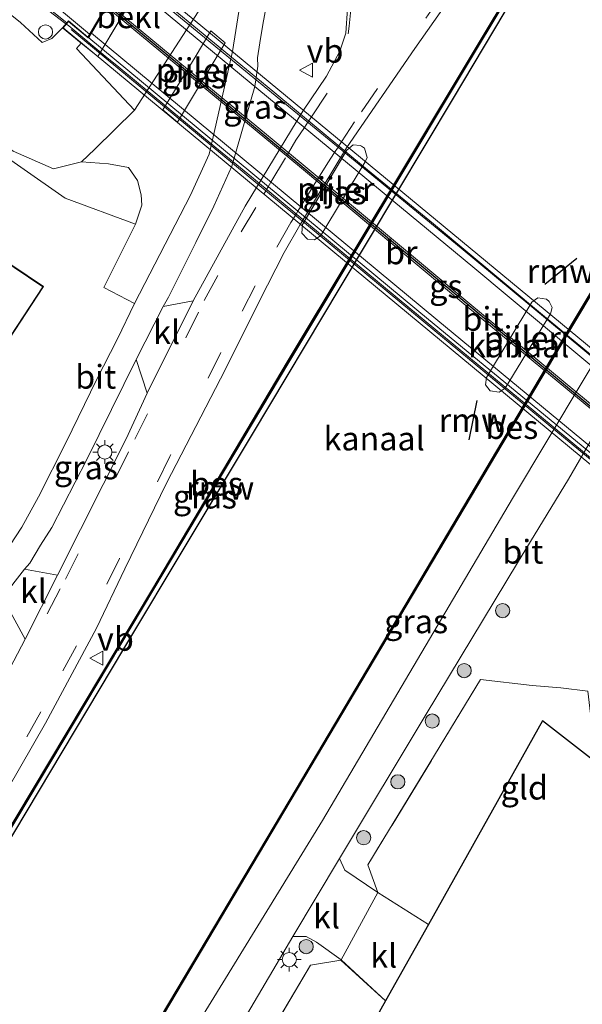
# Model space of a CAD drawing. Units: metres. Extents: x 230000 to 238161, y 500000 to 506250.
# Drawn here: x 236040 to 236099, y 501741 to 501845 of the extents above; entities that cross this region are included whole.
import ezdxf
from ezdxf.enums import TextEntityAlignment as Align

# ---------------------------------------------------------------- set-up
doc = ezdxf.new("R2010")
doc.units = ezdxf.units.M
doc.linetypes.add('IE-TERREINAFSCHEIDING', pattern=[10, 8, -2])
doc.linetypes.add('VW-3-9_STREEP', pattern=[12, 3, -9])
doc.layers.get('0').update_dxf_attribs({"lineweight": 25})
for name, color, linetype, lineweight in [('B-ME-BV-GELEIDECONSTRUCTIE-GELEIDERAIL-L-B1', 213, 'BV-GELEIDERAIL', 18), ('B-ME-BV-GELEIDECONSTRUCTIE-GELEIDERAIL-L-B2', 213, 'BV-GELEIDERAIL', 18), ('B-ME-GR-BOMENSTRUIKEN-GV-B6', 93, 'Continuous', 18), ('B-ME-GR-BOOM-S-B1', 93, 'Continuous', 18), ('B-ME-GW-KRUINLIJN-L-B1', 93, 'Continuous', 18), ('B-ME-GW-TEENLIJN-L-B1', 93, 'Continuous', 18), ('B-ME-IE-GRASLAND-GV-B6', 93, 'Continuous', 18), ('B-ME-IE-GRONDWERKLIJN-GROND_INGERICHT-GV-B6', 253, 'Continuous', 18), ('B-ME-IE-INRICHTINGSELEMENT-S-B1', 253, 'Continuous', 18), ('B-ME-IE-MEUBILAIR_WEGMEUBILAIR-LICHTMAST-S-B1', 8, 'Continuous', 18), ('B-ME-IE-TERREINAFSCHEIDING-DOORGANG-L-B1', 8, 'IE-TERREINAFSCHEIDING-KUNSTMATIG-OPEN', 18), ('B-ME-IE-TERREINAFSCHEIDING-RASTERHEKWERK-L-B1', 8, 'IE-TERREINAFSCHEIDING', 18), ('B-ME-KG-KADASTRAAL-DAKRAND-L-B1', 13, 'Continuous', 18), ('B-ME-KW-BRUG-GV-B7', 173, 'Continuous', 18), ('B-ME-KW-LANDHOOFD-GV-B6', 173, 'Continuous', 18), ('B-ME-KW-LEUNING-L-B2', 8, 'Continuous', 18), ('B-ME-KW-PIJLER-GV-B6', 173, 'Continuous', 18), ('B-ME-OB-BEKLEDING-GV-B6', 253, 'Continuous', 18), ('B-ME-OB-WATERLIJN-L-B1', 133, 'OB-WATERLIJN', 18), ('B-ME-OG-BEBOUWING-GV-B6', 173, 'Continuous', 18), ('B-ME-OG-WATER-GV-B6', 153, 'Continuous', 18), ('B-ME-VH-VERH_SOORT-BITUMEN-GV-B6', 8, 'IE-TERREINAFSCHEIDING-NATUURLIJK-HOUTWAL', 18), ('B-ME-VH-VERH_SOORT-BITUMEN-GV-B7', 8, 'Continuous', 18), ('B-ME-VH-VERH_SOORT-KLINKERS-GV-B6', 8, 'IE-TERREINAFSCHEIDING-NATUURLIJK-HOUTWAL', 18), ('B-ME-VW-MARKERING-39STREEP-015-L-B1', 255, 'VW-3-9_STREEP', 18), ('B-ME-VW-MARKERING-STREEP-015-L-B1', 7, 'Continuous', 18), ('B-ME-VW-MARKERING-STREEP-015-L-B2', 7, 'Continuous', 18), ('B-ME-VW-MEUBILAIR_WEGMEUBILAIR-VERKEERSBORD-S-B1', 8, 'Continuous', 18)]:
    doc.layers.add(name, color=color, linetype=linetype, lineweight=lineweight)
for name, color, linetype in [('B-ME-KG-KADASTRAAL-OPNAMEDTMGRENS-L-B1', 10, 'Continuous'), ('B-ME-KW-REMMINGWERK-L-B1', 10, 'Continuous'), ('B-ME-OB-BESCHOEIING-GV-B6', 10, 'Continuous'), ('B-ME-VW-MARKERING-GROENESTREEP-L-B2', 10, 'Continuous')]:
    doc.layers.add(name, color=color, linetype=linetype)
doc.styles.add('NLCS-ISO', font='NLCS-ISO.TTF')
doc.linetypes.add('BV-GELEIDERAIL', pattern='A,10,-3,[108,NLCS.SHX,S=1,R=0,X=0,Y=0],-3', length=16)
doc.linetypes.add('IE-TERREINAFSCHEIDING-KUNSTMATIG-OPEN', pattern='A,7,-1.5,[67,NLCS.SHX,S=0.75,R=0,X=0,Y=0],-1.5', length=10)
doc.linetypes.add('IE-TERREINAFSCHEIDING-NATUURLIJK-HOUTWAL', pattern='A,7,-1.5,[67,NLCS.SHX,S=0.75,R=45,X=0,Y=0],-1.5,7,-1.5,[70,NLCS.SHX,S=0.75,R=0,X=0,Y=0],-1.5', length=20)
doc.linetypes.add('OB-WATERLIJN', pattern='A,10,[32,NLCS.SHX,S=2,R=0,X=0,Y=0],-12', length=22)

# ---------------------------------------------------------------- blocks, each defined once
blk = doc.blocks.new('boom')
h = blk.add_hatch(color=256)
edge = h.paths.add_edge_path()
edge.add_arc((0, 0), 0.75, 0, 360)
blk.add_circle((0, 0), 0.75)
blk = doc.blocks.new('lantaarnpaal')
for p, q in [((0, 0.75), (0, 1.25)), ((-0.75, 0), (-1.25, 0)), ((-0.88, 0.88), (-0.53, 0.53)), ((0.53, 0.53), (0.88, 0.88)), ((0.75, 0), (1.25, 0)), ((-0.53, -0.53), (-0.88, -0.88)), ((0, -0.75), (0, -1.25)), ((0.53, -0.53), (0.88, -0.88))]:
    blk.add_line(p, q)
blk.add_circle((0, 0), 0.75)
blk = doc.blocks.new('dtb')
blk.add_circle((0, 0), 0.75)
blk = doc.blocks.new('verkeersbord')
for p, q in [((0, 0.75), (-0.75, -0.625)), ((0.75, -0.625), (0, 0.75)), ((-0.75, -0.625), (0.75, -0.625))]:
    blk.add_line(p, q)

msp = doc.modelspace()

# ---------------------------------------------------------------- linework, layer by layer
at = {"layer": 'B-ME-BV-GELEIDECONSTRUCTIE-GELEIDERAIL-L-B1'}
msp.add_polyline3d([(236039.3089, 501848.935, 16.9749), (236044.5572, 501844.8849, 17.0419), (236044.5961, 501844.8543, 17.0429)], dxfattribs=at)
at = {"layer": 'B-ME-BV-GELEIDECONSTRUCTIE-GELEIDERAIL-L-B2'}
for points in [[(236121.2646, 501792.359, 17.0605), (236121.26, 501792.3627, 17.0606), (236118.0135, 501795.0164, 17.1047), (236114.1754, 501798.2218, 17.1258), (236109.5416, 501802.0337, 17.1698), (236102.6138, 501807.7806, 17.2055), (236094.9076, 501814.1545, 17.2101), (236083.3639, 501823.7335, 17.1914), (236076.426, 501829.4675, 17.208), (236066.4172, 501837.7648, 17.1828), (236054.0914, 501847.9356, 17.1), (236048.9595, 501852.233, 17.0213)], [(236044.5961, 501844.8543, 17.0429), (236044.8492, 501844.6554, 17.0491), (236048.7122, 501841.4797, 17.114), (236050.1367, 501840.3046, 17.1109), (236060.2833, 501831.8859, 17.1934), (236064.1396, 501828.7033, 17.1928), (236072.0677, 501822.1335, 17.2128), (236079.7715, 501815.7575, 17.2155), (236088.1021, 501808.8731, 17.2037), (236095.8067, 501802.4981, 17.1928), (236103.5051, 501796.1158, 17.1783), (236111.2052, 501789.7358, 17.1201), (236116.3581, 501785.4505, 17.0704), (236116.3658, 501785.4441, 17.0703)]]:
    msp.add_polyline3d(points, dxfattribs=at)
at = {"layer": 'B-ME-GR-BOMENSTRUIKEN-GV-B6'}
for points in [[(236022.677, 501858.752, 15.948), (236039.745, 501845.003, 16.001), (236042.029, 501842.901, 16.053), (236043.069, 501843.313, 16.125), (236044.195, 501844.449, 16.164), (236046.164, 501842.853, 14.745), (236045.666, 501842.288, 14.745), (236051.791, 501835.746, 9.708), (236047.608, 501831.655, 9.708), (236046.2, 501830.3, 9.708), (236043.243, 501829.572, 8.619), (236038.969, 501831.443, 7.947)], [(236038.969, 501831.443, 7.947), (236043.243, 501829.572, 8.619), (236046.2, 501830.3, 9.708), (236049.0644, 501830.1008, 9.708), (236051.1595, 501829.697, 9.708), (236052.0964, 501828.3284, 9.708), (236052.4987, 501826.8275, 9.708), (236052.5865, 501825.7126, 9.708), (236051.888, 501823.703, 9.633), (236044.48, 501826.47, 9.042), (236034.373, 501833.489, 8.205)]]:
    msp.add_polyline3d(points, dxfattribs=at)
at = {"layer": 'B-ME-GW-KRUINLIJN-L-B1'}
msp.add_polyline3d([(236044.195, 501844.449, 16.164), (236043.069, 501843.313, 16.125), (236042.029, 501842.901, 16.053), (236039.745, 501845.003, 16.001), (236022.677, 501858.752, 15.948), (236002.558, 501875.138, 15.828), (235984.436, 501890.209, 15.381), (235963.215, 501908.434, 15.027), (235941.063, 501926.553, 14.328), (235922.761, 501941.082, 13.884), (235914.276, 501948.303, 13.626), (235911.223, 501950.798, 13.428)], dxfattribs=at)
at = {"layer": 'B-ME-GW-TEENLIJN-L-B1'}
msp.add_polyline3d([(235941.215, 501890.818, 8.055), (235938.203, 501899.857, 8.145), (235936.5, 501904.623, 8.271), (235936.654, 501907.826, 8.271), (235937.524, 501909.614, 8.271), (235938.033, 501912.173, 8.253), (235938.781, 501914.214, 8.253), (235941.657, 501914.592, 8.253), (235943.028, 501913.903, 8.253), (235951.542, 501905.725, 8.253), (235968.85, 501890.386, 7.971), (235989.797, 501871.03, 7.716), (236009.356, 501854.532, 7.692), (236028.532, 501838.66, 7.689), (236038.969, 501831.443, 7.947), (236043.243, 501829.572, 8.619), (236046.2, 501830.3, 9.708), (236047.608, 501831.655, 9.708), (236051.791, 501835.746, 9.708)], dxfattribs=at)
at = {"layer": 'B-ME-IE-GRASLAND-GV-B6'}
for points in [[(236035.627, 501759.27, 9.489), (236042.381, 501770.998, 9.543), (236047.7667, 501781.047, 9.5287), (236050.7802, 501787.3132, 9.497), (236055.1723, 501796.3422, 9.4415), (236060.8829, 501807.3753, 9.5012), (236065.8436, 501817.2673, 9.446), (236067.6097, 501820.7071, 9.5673), (236069.26, 501823.6168, 9.5252), (236074.1841, 501831.7738, 9.569), (236081.41, 501842.261, 9.603), (236091.28, 501856.311, 9.573), (236098.748, 501866.953, 9.567), (236105.695, 501877.487, 9.579), (236109.1319, 501882.4113, 9.4475), (236115.0216, 501891.4585, 9.454), (236116.0473, 501893.1016, 9.427), (236119.48, 501898.9, 9.454), (236122.096, 501903.155, 9.474), (236123.997, 501902.331, 9.44), (236121.383, 501897.998, 9.463), (236114.398, 501886.424, 9.462), (236110.678, 501880.297, 9.708), (236087.599, 501841.876, 9.594)], [(236068.984, 501764.026, 9.594), (236098.162, 501813.194, 9.594), (236121.136, 501851.611, 9.594), (236129.637, 501865.987, 9.594), (236135.334, 501875.594, 9.474), (236142.46, 501887.558, 9.476), (236144.451, 501890.844, 9.474), (236147.462, 501889.022, 9.676), (236140.071, 501876.651, 9.694), (236134.397, 501867.076, 9.682), (236130.476, 501860.498, 9.653), (236130.843, 501860.261, 9.727), (236123.421, 501847.825, 9.732), (236106.759, 501819.853, 9.918), (236091.74, 501794.74, 9.858), (236071.662, 501760.73, 9.699), (236058.666, 501739.547, 9.717)], [(236033.674, 501853.9995, 16.2201), (236041.3899, 501847.6382, 16.2542), (236044.633, 501844.9757, 16.2898), (236044.195, 501844.449, 16.164), (236043.069, 501843.313, 16.125), (236042.029, 501842.901, 16.053), (236039.745, 501845.003, 16.001), (236022.677, 501858.752, 15.948)], [(236062.955, 501847.064, 9.696), (236062.1614, 501841.9418, 9.6291), (236060.04, 501832.61, 9.624), (236059.68, 501831.101, 9.585), (236057.711, 501826.786, 9.537), (236051.805, 501815.33, 9.525), (236048.567, 501817.018, 9.402), (236051.888, 501823.703, 9.633), (236052.5865, 501825.7126, 9.708), (236052.4987, 501826.8275, 9.708), (236052.0964, 501828.3284, 9.708), (236051.1595, 501829.697, 9.708), (236049.0644, 501830.1008, 9.708), (236046.2, 501830.3, 9.708), (236047.608, 501831.655, 9.708), (236051.791, 501835.746, 9.708), (236059.282, 501847.327, 9.78)], [(236074.287, 501846.494, 9.759), (236074.133, 501843.886, 9.777), (236073.494, 501841.992, 9.762), (236072.089, 501839.343, 9.735), (236069.582, 501835.645, 9.744), (236063.493, 501825.63, 9.747), (236058.005, 501815.625, 9.708), (236054.815, 501815.019, 9.525), (236055.374, 501816.02, 9.537), (236058.276, 501821.779, 9.561), (236060.186, 501825.605, 9.558), (236062.084, 501829.858, 9.567), (236064.5002, 501838.2605, 9.549), (236064.8087, 501840.3914, 9.574), (236064.791, 501841.27, 9.672), (236065.041, 501842.865, 9.684), (236065.335, 501844.796, 9.696)], [(236065.335, 501844.796, 9.696), (236065.792, 501847.102, 9.705)], [(236082.608, 501771.936, 9.663), (236092.247, 501787.938, 9.852), (236097.657, 501796.785, 9.876), (236104.321, 501808.345, 9.846), (236106.182, 501811.527, 9.846), (236113.303, 501823.489, 9.822), (236120.488, 501835.536, 9.693), (236126.615, 501845.681, 9.633)], [(236054.804, 501835.777, 9.95), (236056.337, 501834.489, 9.951), (236061.373, 501842.858, 9.949), (236059.868, 501844.149, 9.951), (236058.189, 501841.349, 9.95), (236054.804, 501835.777, 9.95)], [(236087.599, 501841.876, 9.594), (236067.964, 501809.156, 9.594), (236053.734, 501785.197, 9.627), (236035.6, 501754.916, 9.621), (236026.292, 501739.315, 9.531)], [(236070.068, 501822.134, 9.647), (236070.809, 501822.055, 9.646), (236071.472, 501822.513, 9.648), (236076.161, 501830.302, 9.652), (236076.377, 501830.763, 9.65), (236076.089, 501831.741, 9.648), (236075.758, 501831.944, 9.476), (236075.634, 501832.019, 9.66), (236074.88, 501832.083, 9.644), (236074.226, 501831.518, 9.651), (236069.533, 501823.664, 9.638), (236069.486, 501822.777, 9.649), (236070.068, 501822.134, 9.647)], [(236051.97, 501809.402, 9.543), (236053.134, 501805.852, 9.63), (236050.916, 501801.029, 9.579), (236043.65, 501786.62, 9.531), (236040.191, 501787.253, 9.546), (236040.727, 501787.903, 9.555), (236041.849, 501789.796, 9.537), (236043.054, 501791.678, 9.537), (236046.775, 501798.845, 9.546), (236051.97, 501809.402, 9.543)], [(236037.861, 501784.269, 9.531), (236040.262, 501779.886, 9.48), (236035.81, 501771.446, 9.438)], [(236099.6693, 501774.3656, 9.0315), (236096.8464, 501774.7214, 9.2065), (236093.8112, 501774.9762, 9.2065), (236088.3407, 501775.6233, 9.2815), (236076.4566, 501756.0282, 9.3815), (236077.4845, 501753.1006, 9.3815), (236074.0074, 501755.4594, 9.3563), (236073.4617, 501756.702, 9.584), (236082.608, 501771.936, 9.663)], [(236046.885, 501726.843, 9.594), (236068.984, 501764.026, 9.594)], [(236073.6328, 501745.9843, 9.2565), (236073.5872, 501745.9763, 9.2565), (236070.3837, 501745.4182, 9.2565), (236057.2306, 501723.2234, 9.2565), (236048.4854, 501708.2161, 9.2036), (236046.371, 501709.876, 9.511), (236045.706, 501710.375, 9.677), (236051.51, 501720.164, 9.667), (236053.306, 501722.973, 9.657), (236057.048, 501729.398, 9.639), (236059.094, 501732.644, 9.615), (236060.6114, 501735.0063, 9.6253), (236066.753, 501745.458, 9.543), (236068.5378, 501748.4645, 9.5502), (236069.9437, 501748.4727, 9.2807), (236071.0157, 501747.8715, 9.319), (236073.6328, 501745.9843, 9.2565)]]:
    msp.add_polyline3d(points, dxfattribs=at)
at = {"layer": 'B-ME-IE-GRONDWERKLIJN-GROND_INGERICHT-GV-B6'}
for points in [[(236034.373, 501833.489, 8.205), (236044.48, 501826.47, 9.042), (236051.888, 501823.703, 9.633), (236048.567, 501817.018, 9.402), (236051.805, 501815.33, 9.525), (236049.997, 501811.615, 9.516), (236047.772, 501807.28, 9.522), (236044.56, 501800.672, 9.492), (236041.655, 501794.9, 9.486), (236039.882, 501791.7, 9.513), (236038.025, 501788.865, 9.501)], [(236026.151, 501813.739, 8.55), (236022.538, 501808.199, 8.55), (236032.075, 501801.748, 8.55), (236036.159, 501808.033, 8.55), (236028.998, 501812.743, 8.55), (236030.194, 501814.516, 8.55), (236037.35, 501809.79, 8.55), (236042.166, 501817.119, 8.55), (236028.663, 501826.205, 8.55), (236023.785, 501818.696, 8.55), (236025.995, 501817.169, 8.55), (236024.499, 501814.926, 8.55), (236026.151, 501813.739, 8.55)], [(236077.4845, 501753.1006, 9.3815), (236076.4566, 501756.0282, 9.3815), (236088.3407, 501775.6233, 9.2815), (236093.8112, 501774.9762, 9.2065), (236096.8464, 501774.7214, 9.2065), (236099.6693, 501774.3656, 9.0315), (236100.1148, 501770.803, 8.844), (236114.6154, 501759.4325, 8.6504), (236113.118, 501757.076, 8.5615), (236094.884, 501771.238, 9.127), (236082.8447, 501749.7366, 9.1839), (236077.4845, 501753.1006, 9.3815)], [(236078.3204, 501741.6564, 9.0754), (236064.183, 501716.408, 8.859), (236055.158, 501705.617, 8.688), (236053.549, 501704.241, 8.882), (236048.4854, 501708.2161, 9.2036), (236057.2306, 501723.2234, 9.2565), (236070.3837, 501745.4182, 9.2565), (236073.5872, 501745.9763, 9.2565), (236073.6328, 501745.9843, 9.2565), (236078.3204, 501741.6564, 9.0754)]]:
    msp.add_polyline3d(points, dxfattribs=at)
at = {"layer": 'B-ME-IE-TERREINAFSCHEIDING-DOORGANG-L-B1'}
for p, q in [((236093.8112, 501774.9762, 9.2065), (236096.8464, 501774.7214, 9.2065)), ((236073.6328, 501745.9843, 9.2565), (236077.4845, 501753.1006, 9.3815))]:
    msp.add_line(p, q, dxfattribs=at)
at = {"layer": 'B-ME-IE-TERREINAFSCHEIDING-RASTERHEKWERK-L-B1'}
for p, q in [((236099.6693, 501774.3656, 9.0315), (236096.8464, 501774.7214, 9.2065)), ((236077.4845, 501753.1006, 9.3815), (236082.8447, 501749.7366, 9.1839)), ((236073.5872, 501745.9763, 9.2565), (236078.3204, 501741.6564, 9.0754))]:
    msp.add_line(p, q, dxfattribs=at)
for points in [[(236093.8112, 501774.9762, 9.2065), (236088.3407, 501775.6233, 9.2815), (236076.4566, 501756.0282, 9.3815), (236077.4845, 501753.1006, 9.3815)], [(236073.6328, 501745.9843, 9.2565), (236073.5872, 501745.9763, 9.2565), (236070.3837, 501745.4182, 9.2565), (236057.2306, 501723.2234, 9.2565), (236048.4854, 501708.2161, 9.2036)]]:
    msp.add_polyline3d(points, dxfattribs=at)
at = {"layer": 'B-ME-KG-KADASTRAAL-DAKRAND-L-B1'}
msp.add_polyline3d([(236032.061, 501801.818, 11.895), (236022.607, 501808.213, 11.853), (236026.219, 501813.752, 11.406), (236024.567, 501814.938, 11.418), (236026.064, 501817.182, 11.357), (236023.853, 501818.709, 10.592), (236028.677, 501826.135, 10.583), (236042.097, 501817.105, 10.748), (236037.336, 501809.859, 10.878), (236030.18, 501814.585, 11.391), (236028.928, 501812.729, 11.43), (236036.09, 501808.019, 11.895), (236032.061, 501801.818, 11.895)], dxfattribs=at)
at = {"layer": 'B-ME-KG-KADASTRAAL-OPNAMEDTMGRENS-L-B1'}
msp.add_polyline3d([(236113.118, 501757.076, 8.5615), (236094.884, 501771.238, 9.127), (236082.8447, 501749.7366, 9.1839), (236078.3204, 501741.6564, 9.0754), (236064.183, 501716.408, 8.859)], dxfattribs=at)
at = {"layer": 'B-ME-KW-BRUG-GV-B7'}
msp.add_polyline3d([(236046.89, 501843.383, 16.295), (236050.934, 501850.311, 16.296), (236048.839, 501852.07, 16.224), (236049.249, 501852.623, 16.14), (236121.578, 501792.792, 16.131), (236121.192, 501792.271, 16.14), (236118.312, 501794.662, 16.161), (236114.226, 501787.688, 16.161), (236116.597, 501785.715, 16.161), (236116, 501785.054, 16.161), (236044.265, 501844.456, 16.164), (236044.817, 501845.119, 16.326), (236046.89, 501843.383, 16.295)], dxfattribs=at)
at = {"layer": 'B-ME-KW-LANDHOOFD-GV-B6'}
msp.add_polyline3d([(236047.913, 501841.44, 14.106), (236046.164, 501842.853, 14.745), (236044.195, 501844.449, 16.164), (236044.6326, 501844.9757, 16.2898), (236044.8108, 501845.1896, 16.326), (236046.8768, 501843.4594, 16.2957), (236050.8697, 501850.2999, 16.296), (236048.7708, 501852.062, 16.224), (236049.24, 501852.695, 16.14), (236051.74, 501850.62, 14.745), (236052.857, 501849.691, 13.911), (236052.1416, 501848.4972, 13.9392), (236047.913, 501841.44, 14.106)], dxfattribs=at)
at = {"layer": 'B-ME-KW-LEUNING-L-B2'}
msp.add_polyline3d([(236045.117, 501844.288, 16.458), (236083.527, 501812.448, 16.707), (236115.767, 501785.805, 16.401)], dxfattribs=at)
at = {"layer": 'B-ME-KW-PIJLER-GV-B6'}
for points in [[(236058.189, 501841.349, 9.95), (236059.868, 501844.149, 9.951), (236061.373, 501842.858, 9.949), (236056.337, 501834.489, 9.951), (236054.804, 501835.777, 9.95), (236058.189, 501841.349, 9.95)], [(236069.9404, 501824.3458, 9.6391), (236074.0581, 501831.237, 9.6505), (236074.226, 501831.518, 9.651), (236074.88, 501832.083, 9.644), (236075.634, 501832.019, 9.66), (236075.758, 501831.944, 9.476), (236076.089, 501831.741, 9.648), (236076.377, 501830.763, 9.65), (236076.161, 501830.302, 9.652), (236075.8408, 501829.7701, 9.6517), (236071.6977, 501822.8879, 9.6482), (236071.472, 501822.513, 9.648), (236070.809, 501822.055, 9.646), (236070.068, 501822.134, 9.647), (236069.486, 501822.777, 9.649), (236069.533, 501823.664, 9.638), (236069.9404, 501824.3458, 9.6391)], [(236093.776, 501815.474, 9.087), (236094.402, 501815.947, 9.087), (236095.33, 501815.801, 9.087), (236095.611, 501815.559, 9.087), (236095.915, 501814.895, 9.087), (236095.73, 501814.257, 9.087), (236090.953, 501806.406, 9.087), (236090.33, 501805.971, 9.087), (236089.381, 501806.098, 9.087), (236088.89, 501806.726, 9.087), (236088.968, 501807.527, 9.087), (236093.776, 501815.474, 9.087)]]:
    msp.add_polyline3d(points, dxfattribs=at)
at = {"layer": 'B-ME-KW-REMMINGWERK-L-B1'}
for p, q in [((236095.134, 501817.374, 10.581), (236098.533, 501820.139, 10.581)), ((236087.956, 501805.072, 10.563), (236087.105, 501800.935, 10.563))]:
    msp.add_line(p, q, dxfattribs=at)
msp.add_polyline3d([(236003.8609, 501701.2944, 9.2532), (236005.877, 501703.7451, 9.222), (236019.7194, 501726.9905, 9.2095), (236035.2141, 501752.9964, 9.3345), (236050.6807, 501778.8363, 9.3595), (236064.2684, 501801.5285, 9.3657), (236073.5382, 501817.0223, 9.322), (236085.4785, 501837.0325, 9.372), (236096.3035, 501855.1947, 9.372), (236109.8075, 501877.5873, 9.3595), (236124.545, 501902.1451, 9.3468)], dxfattribs=at)
at = {"layer": 'B-ME-OB-BEKLEDING-GV-B6'}
msp.add_polyline3d([(236052.857, 501849.691, 13.911), (236051.74, 501850.62, 14.745), (236052.297, 501851.396, 14.745), (236059.282, 501847.327, 9.78), (236051.791, 501835.746, 9.708), (236045.666, 501842.288, 14.745), (236046.164, 501842.853, 14.745), (236047.913, 501841.44, 14.106), (236052.857, 501849.691, 13.911)], dxfattribs=at)
at = {"layer": 'B-ME-OB-BESCHOEIING-GV-B6'}
for points in [[(236035.6, 501754.916, 9.621), (236053.734, 501785.197, 9.627), (236067.964, 501809.156, 9.594), (236087.599, 501841.876, 9.594), (236110.678, 501880.297, 9.708), (236114.398, 501886.424, 9.462), (236121.383, 501897.998, 9.463), (236123.997, 501902.331, 9.44), (236124.095, 501902.401, 9.078), (236115.553, 501888.188, 9.077), (236110.764, 501880.246, 9.087), (236087.685, 501841.825, 9.087), (236068.05, 501809.105, 9.087), (236053.82, 501785.146, 9.087), (236035.686, 501754.865, 9.087), (236026.378, 501739.264, 9.087), (236022.049, 501731.926, 9.101), (236009.092, 501710.243, 9.083), (235994.935, 501686.516, 9.111), (235994.869, 501686.703, 9.437), (236008.957, 501710.355, 9.454), (236021.908, 501732.068, 9.465), (236026.292, 501739.315, 9.531), (236035.6, 501754.916, 9.621)], [(236068.898, 501764.077, 9.087), (236098.076, 501813.245, 9.087), (236121.05, 501851.662, 9.087), (236129.551, 501866.038, 9.087), (236135.107, 501875.439, 9.111), (236142.347, 501887.563, 9.121), (236144.324, 501890.896, 9.129), (236144.451, 501890.844, 9.474), (236142.46, 501887.558, 9.476), (236135.334, 501875.594, 9.474), (236129.637, 501865.987, 9.594), (236121.136, 501851.611, 9.594), (236098.162, 501813.194, 9.594), (236068.984, 501764.026, 9.594), (236046.885, 501726.843, 9.594), (236025.88, 501691.648, 9.478), (236015.627, 501674.395, 9.447), (236015.434, 501674.493, 9.074), (236025.747, 501691.738, 9.129), (236046.799, 501726.894, 9.087), (236068.898, 501764.077, 9.087)]]:
    msp.add_polyline3d(points, dxfattribs=at)
at = {"layer": 'B-ME-OB-WATERLIJN-L-B1'}
for points in [[(236110.764, 501880.246, 9.087), (236087.685, 501841.825, 9.087), (236068.05, 501809.105, 9.087), (236053.82, 501785.146, 9.087), (236035.686, 501754.865, 9.087), (236026.378, 501739.264, 9.087)], [(236046.799, 501726.894, 9.087), (236068.898, 501764.077, 9.087), (236098.076, 501813.245, 9.087), (236121.05, 501851.662, 9.087), (236129.551, 501866.038, 9.087)]]:
    msp.add_polyline3d(points, dxfattribs=at)
at = {"layer": 'B-ME-OG-BEBOUWING-GV-B6'}
msp.add_polyline3d([(236032.075, 501801.748, 8.55), (236022.538, 501808.199, 8.55), (236026.151, 501813.739, 8.55), (236024.499, 501814.926, 8.55), (236025.995, 501817.169, 8.55), (236023.785, 501818.696, 8.55), (236028.663, 501826.205, 8.55), (236042.166, 501817.119, 8.55), (236037.35, 501809.79, 8.55), (236030.194, 501814.516, 8.55), (236028.998, 501812.743, 8.55), (236036.159, 501808.033, 8.55), (236032.075, 501801.748, 8.55)], dxfattribs=at)
at = {"layer": 'B-ME-OG-WATER-GV-B6'}
for points in [[(236121.05, 501851.662, 9.087), (236098.076, 501813.245, 9.087), (236068.898, 501764.077, 9.087), (236046.799, 501726.894, 9.087), (236025.747, 501691.738, 9.129), (236015.434, 501674.493, 9.074), (235994.935, 501686.516, 9.111), (236009.092, 501710.243, 9.083), (236022.049, 501731.926, 9.101), (236026.378, 501739.264, 9.087), (236035.686, 501754.865, 9.087), (236053.82, 501785.146, 9.087), (236068.05, 501809.105, 9.087), (236087.685, 501841.825, 9.087), (236110.764, 501880.246, 9.087), (236115.553, 501888.188, 9.077), (236124.095, 501902.401, 9.078), (236144.324, 501890.896, 9.129), (236142.347, 501887.563, 9.121), (236135.107, 501875.439, 9.111), (236129.551, 501866.038, 9.087), (236121.05, 501851.662, 9.087)], [(236089.381, 501806.098, 9.087), (236090.33, 501805.971, 9.087), (236090.953, 501806.406, 9.087), (236095.73, 501814.257, 9.087), (236095.915, 501814.895, 9.087), (236095.611, 501815.559, 9.087), (236095.33, 501815.801, 9.087), (236094.402, 501815.947, 9.087), (236093.776, 501815.474, 9.087), (236088.968, 501807.527, 9.087), (236088.89, 501806.726, 9.087), (236089.381, 501806.098, 9.087)]]:
    msp.add_polyline3d(points, dxfattribs=at)
at = {"layer": 'B-ME-VH-VERH_SOORT-BITUMEN-GV-B6'}
for points in [[(236038.025, 501788.865, 9.501), (236039.882, 501791.7, 9.513), (236041.655, 501794.9, 9.486), (236044.56, 501800.672, 9.492), (236047.772, 501807.28, 9.522), (236049.997, 501811.615, 9.516), (236051.805, 501815.33, 9.525), (236057.711, 501826.786, 9.537), (236059.68, 501831.101, 9.585), (236060.04, 501832.61, 9.624), (236062.1614, 501841.9418, 9.6291), (236062.955, 501847.064, 9.696), (236063.773, 501850.96, 9.72), (236064.809, 501853.743, 9.726), (236066.352, 501856.266, 9.753), (236067.22, 501857.676, 9.771), (236067.506, 501858.457, 9.81), (236067.9467, 501859.1336, 9.7174), (236066.4681, 501860.339, 9.7168), (236058.5844, 501866.4544, 9.904), (236054.5397, 501869.3884, 9.9987), (236046.5474, 501875.4006, 10.1501), (236038.5404, 501881.3873, 10.3134)], [(236033.6423, 501864.5436, 16.1538), (236041.3375, 501858.1522, 16.2145), (236048.7708, 501852.062, 16.224), (236050.8697, 501850.2999, 16.296), (236046.8768, 501843.4594, 16.2957), (236044.8108, 501845.1896, 16.326), (236044.6326, 501844.9757, 16.2898), (236041.3899, 501847.6382, 16.2542), (236033.674, 501853.9995, 16.2201)], [(236091.28, 501856.311, 9.573), (236081.41, 501842.261, 9.603), (236074.1841, 501831.7738, 9.569), (236069.26, 501823.6168, 9.5252), (236067.6097, 501820.7071, 9.5673), (236065.8436, 501817.2673, 9.446), (236060.8829, 501807.3753, 9.5012), (236055.1723, 501796.3422, 9.4415), (236050.7802, 501787.3132, 9.497), (236047.7667, 501781.047, 9.5287), (236042.381, 501770.998, 9.543), (236035.627, 501759.27, 9.489)], [(236071.662, 501760.73, 9.699), (236091.74, 501794.74, 9.858), (236106.759, 501819.853, 9.918), (236123.421, 501847.825, 9.732)], [(236035.81, 501771.446, 9.438), (236040.262, 501779.886, 9.48), (236043.65, 501786.62, 9.531), (236050.916, 501801.029, 9.579), (236053.134, 501805.852, 9.63), (236058.005, 501815.625, 9.708), (236063.493, 501825.63, 9.747), (236069.582, 501835.645, 9.744), (236072.089, 501839.343, 9.735), (236073.494, 501841.992, 9.762), (236074.133, 501843.886, 9.777), (236074.287, 501846.494, 9.759)], [(236065.792, 501847.102, 9.705), (236065.335, 501844.796, 9.696), (236065.041, 501842.865, 9.684), (236064.791, 501841.27, 9.672), (236064.8087, 501840.3914, 9.574), (236064.5004, 501838.2618, 9.549), (236062.084, 501829.858, 9.567), (236060.186, 501825.605, 9.558), (236058.276, 501821.779, 9.561), (236055.374, 501816.02, 9.537), (236054.815, 501815.019, 9.525), (236051.97, 501809.402, 9.543), (236046.775, 501798.845, 9.546), (236043.054, 501791.678, 9.537), (236041.849, 501789.796, 9.537), (236040.727, 501787.903, 9.555), (236040.191, 501787.253, 9.546), (236037.861, 501784.269, 9.531)], [(236126.615, 501845.681, 9.633), (236120.488, 501835.536, 9.693), (236113.303, 501823.489, 9.822), (236106.182, 501811.527, 9.846), (236104.321, 501808.345, 9.846), (236097.657, 501796.785, 9.876), (236092.247, 501787.938, 9.852), (236082.608, 501771.936, 9.663), (236073.4617, 501756.702, 9.584), (236068.5378, 501748.4645, 9.5502), (236066.753, 501745.458, 9.543), (236060.6114, 501735.0063, 9.6253)], [(236058.666, 501739.547, 9.717), (236071.662, 501760.73, 9.699)]]:
    msp.add_polyline3d(points, dxfattribs=at)
at = {"layer": 'B-ME-VH-VERH_SOORT-BITUMEN-GV-B7'}
msp.add_polyline3d([(236082.848, 501813.637, 16.464), (236046.963, 501843.409, 16.296), (236047.236, 501843.876, 16.373), (236048.9527, 501846.8177, 16.367), (236050.653, 501849.73, 16.341), (236050.955, 501850.247, 16.296), (236086.3, 501821.164, 16.407), (236108.4786, 501802.7546, 16.2362), (236110.006, 501801.4868, 16.2244), (236118.245, 501794.648, 16.161), (236117.821, 501793.923, 16.271), (236116.1437, 501791.0597, 16.35), (236114.484, 501788.226, 16.314), (236114.233, 501787.797, 16.161), (236105.898, 501794.6594, 16.2415), (236104.3622, 501795.9239, 16.2563), (236082.848, 501813.637, 16.464)], dxfattribs=at)
at = {"layer": 'B-ME-VH-VERH_SOORT-KLINKERS-GV-B6'}
for points in [[(236058.005, 501815.625, 9.708), (236053.134, 501805.852, 9.63), (236051.97, 501809.402, 9.543), (236054.815, 501815.019, 9.525), (236058.005, 501815.625, 9.708)], [(236043.65, 501786.62, 9.531), (236040.262, 501779.886, 9.48), (236037.861, 501784.269, 9.531), (236040.191, 501787.253, 9.546), (236043.65, 501786.62, 9.531)], [(236068.5378, 501748.4645, 9.5502), (236073.4617, 501756.702, 9.584), (236074.0074, 501755.4594, 9.3563), (236077.4845, 501753.1006, 9.3815), (236073.6328, 501745.9843, 9.2565), (236071.0157, 501747.8715, 9.319), (236069.9437, 501748.4727, 9.2807), (236068.5378, 501748.4645, 9.5502)], [(236078.3204, 501741.6564, 9.0754), (236073.6328, 501745.9843, 9.2565), (236077.4845, 501753.1006, 9.3815), (236082.8447, 501749.7366, 9.1839), (236078.3204, 501741.6564, 9.0754)]]:
    msp.add_polyline3d(points, dxfattribs=at)
at = {"layer": 'B-ME-VW-MARKERING-39STREEP-015-L-B1'}
for points in [[(236087.364, 501861.522, 9.6), (236080.724, 501851.919, 9.645), (236074.408, 501843.109, 9.744)], [(236084.2664, 501847.948, 9.4912), (236075.0511, 501834.5118, 9.5475), (236073.672, 501832.4202, 9.5293), (236073.386, 501831.9865, 9.5255), (236073.302, 501831.8591, 9.5244), (236072.9246, 501831.2867, 9.5194), (236072.2103, 501830.2033, 9.51), (236071.2364, 501828.6252, 9.5084), (236071.1276, 501828.4489, 9.5082), (236071.0289, 501828.2889, 9.508), (236069.342, 501825.5556, 9.5054), (236069.0508, 501825.0838, 9.5049), (236068.867, 501824.7859, 9.5046), (236068.7913, 501824.6632, 9.5045), (236068.5802, 501824.3212, 9.5041), (236068.314, 501823.8899, 9.5037), (236064.5322, 501817.2026, 9.535), (236060.9021, 501810.1551, 9.485), (236055.5391, 501799.1754, 9.46), (236050.1996, 501788.394, 9.485), (236045.6658, 501779.166, 9.4475), (236041.8927, 501772.1972, 9.3787), (236037.6386, 501764.5234, 9.41)], [(236031.0209, 501761.1598, 9.16), (236036.9602, 501771.9262, 9.3662), (236044.4977, 501786.219, 9.3787), (236051.8423, 501800.9875, 9.4412), (236059.1636, 501815.6498, 9.61), (236063.0709, 501822.8906, 9.5537), (236065.464, 501826.9017, 9.5485), (236065.6715, 501827.2494, 9.5481), (236065.7465, 501827.3752, 9.5479), (236065.9262, 501827.6763, 9.5475), (236066.2097, 501828.1515, 9.5469), (236067.8624, 501830.9215, 9.5433), (236067.9589, 501831.0833, 9.5431), (236068.0653, 501831.2616, 9.5429), (236068.856, 501832.5869, 9.5412), (236069.7453, 501833.9195, 9.5509), (236070.1185, 501834.4786, 9.555), (236070.2143, 501834.6222, 9.556), (236070.4973, 501835.0463, 9.5591), (236074.0191, 501840.3236, 9.5975)]]:
    msp.add_polyline3d(points, dxfattribs=at)
at = {"layer": 'B-ME-VW-MARKERING-GROENESTREEP-L-B2'}
msp.add_polyline3d([(236116.1437, 501791.0597, 16.35), (236101.9184, 501802.8489, 16.3875), (236087.1119, 501815.1185, 16.4187), (236069.3091, 501829.9655, 16.2937), (236048.9527, 501846.8177, 16.367)], dxfattribs=at)
at = {"layer": 'B-ME-VW-MARKERING-STREEP-015-L-B1'}
for points in [[(236047.0585, 501843.7707, 16.3099), (236035.5895, 501853.3401, 16.2502), (236012.4954, 501872.4554, 16.0258), (235989.3979, 501891.5924, 15.6311), (235966.3115, 501910.7047, 15.1731), (235943.1982, 501929.8185, 14.5551), (235920.0985, 501948.9488, 13.9701), (235896.9899, 501968.0896, 13.3563), (235873.8989, 501987.2505, 12.9126), (235850.7952, 502006.398, 12.6138), (235834.3697, 502019.9816, 12.4864)], [(236071.1467, 501857.2328, 9.7477), (236072.183, 501856.092, 9.732), (236073.534, 501853.48, 9.72), (236074.137, 501851.822, 9.717), (236074.595, 501849.666, 9.723), (236074.69, 501847.869, 9.735), (236074.63, 501846.057, 9.747), (236074.484, 501844.636, 9.759), (236074.371, 501843.831, 9.759)]]:
    msp.add_polyline3d(points, dxfattribs=at)
at = {"layer": 'B-ME-VW-MARKERING-STREEP-015-L-B2'}
for points in [[(236050.653, 501849.73, 16.341), (236087.53, 501819.192, 16.467), (236117.821, 501793.923, 16.271)], [(236116.0486, 501790.8967, 16.3503), (236101.8232, 501802.6859, 16.3878), (236087.0168, 501814.9555, 16.419), (236069.214, 501829.8025, 16.294), (236048.8575, 501846.6547, 16.3673)], [(236116.2487, 501791.2392, 16.3498), (236102.0087, 501803.0406, 16.3873), (236087.2022, 501815.3102, 16.4186), (236069.3994, 501830.1572, 16.2936), (236049.0575, 501846.9973, 16.3668)], [(236047.236, 501843.876, 16.373), (236083.844, 501813.537, 16.542), (236114.484, 501788.226, 16.314)]]:
    msp.add_polyline3d(points, dxfattribs=at)

# ---------------------------------------------------------------- block references
at = {"layer": 'B-ME-GR-BOOM-S-B1', "rotation": 90}
for p in [(236090.6803, 501782.888, 9.6516), (236086.6268, 501776.5496, 9.6516), (236083.2469, 501771.2225, 9.5891), (236079.6129, 501764.8051, 9.8016), (236076.0029, 501758.9012, 9.6891), (236069.9302, 501747.3993, 9.4204)]:
    msp.add_blockref('boom', p, dxfattribs=at)
at = {"layer": 'B-ME-IE-INRICHTINGSELEMENT-S-B1', "rotation": 90}
msp.add_blockref('dtb', (236042.3895, 501844.0193, 16.5892), dxfattribs=at)
at = {"layer": 'B-ME-IE-MEUBILAIR_WEGMEUBILAIR-LICHTMAST-S-B1', "rotation": 90}
for p in [(236048.659, 501799.638, 9.522), (236068.149, 501746.027, 9.438)]:
    msp.add_blockref('lantaarnpaal', p, dxfattribs=at)
at = {"layer": 'B-ME-VW-MEUBILAIR_WEGMEUBILAIR-VERKEERSBORD-S-B1', "rotation": 90}
for p in [(236069.9735, 501839.9882, 9.66), (236047.842, 501777.867, 9.48)]:
    msp.add_blockref('verkeersbord', p, dxfattribs=at)

# ---------------------------------------------------------------- texts
at = {"layer": 'B-ME-IE-GRASLAND-GV-B6', "ltscale": 0.2, "style": 'NLCS-ISO'}
for p in [(236058.0885, 501839.319), (236064.551, 501836.1005), (236072.9315, 501827.069), (236046.6625, 501798.011), (236059.235, 501794.929), (236081.5445, 501781.755)]:
    msp.add_text('gras', height=2.5, dxfattribs=at).set_placement(p, align=Align.MIDDLE_CENTER)
at = {"layer": 'B-ME-IE-GRONDWERKLIJN-GROND_INGERICHT-GV-B6', "ltscale": 0.2, "style": 'NLCS-ISO'}
msp.add_text('gld', height=2.5, dxfattribs=at).set_placement((236092.9725, 501764.1835), align=Align.MIDDLE_CENTER)
at = {"layer": 'B-ME-KW-BRUG-GV-B7', "ltscale": 0.2, "style": 'NLCS-ISO'}
msp.add_text('br', height=2.5, dxfattribs=at).set_placement((236079.9838, 501820.7328), align=Align.MIDDLE_CENTER)
at = {"layer": 'B-ME-KW-PIJLER-GV-B6', "ltscale": 0.2, "style": 'NLCS-ISO'}
for p in [(236058.1267, 501839.9952), (236073.0571, 501827.4176), (236092.7552, 501811.6779)]:
    msp.add_text('pijler', height=2.5, dxfattribs=at).set_placement(p, align=Align.MIDDLE_CENTER)
at = {"layer": 'B-ME-KW-REMMINGWERK-L-B1', "ltscale": 0.2, "style": 'NLCS-ISO'}
for p in [(236096.8335, 501818.7565), (236087.5305, 501803.0035), (236060.8448, 501795.8521)]:
    msp.add_text('rmw', height=2.5, dxfattribs=at).set_placement(p, align=Align.MIDDLE_CENTER)
at = {"layer": 'B-ME-OB-BEKLEDING-GV-B6', "ltscale": 0.2, "style": 'NLCS-ISO'}
msp.add_text('bekl', height=2.5, dxfattribs=at).set_placement((236051.1741, 501845.6724), align=Align.MIDDLE_CENTER)
at = {"layer": 'B-ME-OB-BESCHOEIING-GV-B6', "ltscale": 0.2, "style": 'NLCS-ISO'}
for p in [(236091.6565, 501802.2772), (236060.4619, 501796.3032)]:
    msp.add_text('bes', height=2.5, dxfattribs=at).set_placement(p, align=Align.MIDDLE_CENTER)
at = {"layer": 'B-ME-OG-WATER-GV-B6', "ltscale": 0.2, "style": 'NLCS-ISO'}
for p in [(236092.3889, 501810.8966), (236077.1132, 501801.0651)]:
    msp.add_text('kanaal', height=2.5, dxfattribs=at).set_placement(p, align=Align.MIDDLE_CENTER)
at = {"layer": 'B-ME-VH-VERH_SOORT-BITUMEN-GV-B6', "ltscale": 0.2, "style": 'NLCS-ISO'}
for p in [(236047.6982, 501807.5904), (236092.8217, 501789.1068)]:
    msp.add_text('bit', height=2.5, dxfattribs=at).set_placement(p, align=Align.MIDDLE_CENTER)
at = {"layer": 'B-ME-VH-VERH_SOORT-BITUMEN-GV-B7', "ltscale": 0.2, "style": 'NLCS-ISO'}
msp.add_text('bit', height=2.5, dxfattribs=at).set_placement((236088.6134, 501813.7057), align=Align.MIDDLE_CENTER)
at = {"layer": 'B-ME-VH-VERH_SOORT-KLINKERS-GV-B6', "ltscale": 0.2, "style": 'NLCS-ISO'}
for p in [(236055.1858, 501812.3046), (236041.1228, 501784.9296), (236072.0777, 501750.5649), (236078.1206, 501746.4269)]:
    msp.add_text('kl', height=2.5, dxfattribs=at).set_placement(p, align=Align.MIDDLE_CENTER)
at = {"layer": 'B-ME-VW-MARKERING-GROENESTREEP-L-B2', "ltscale": 0.2, "style": 'NLCS-ISO'}
msp.add_text('gs', height=2.5, dxfattribs=at).set_placement((236084.6872, 501817.1621), align=Align.MIDDLE_CENTER)
at = {"layer": 'B-ME-VW-MEUBILAIR_WEGMEUBILAIR-VERKEERSBORD-S-B1', "ltscale": 0.2, "style": 'NLCS-ISO'}
for p in [(236069.9735, 501839.9882, 9.66), (236047.842, 501777.867, 9.48)]:
    msp.add_text('vb', height=2.5, dxfattribs=at).set_placement(p, align=Align.BOTTOM_LEFT)

doc.saveas('drawing.dxf')
